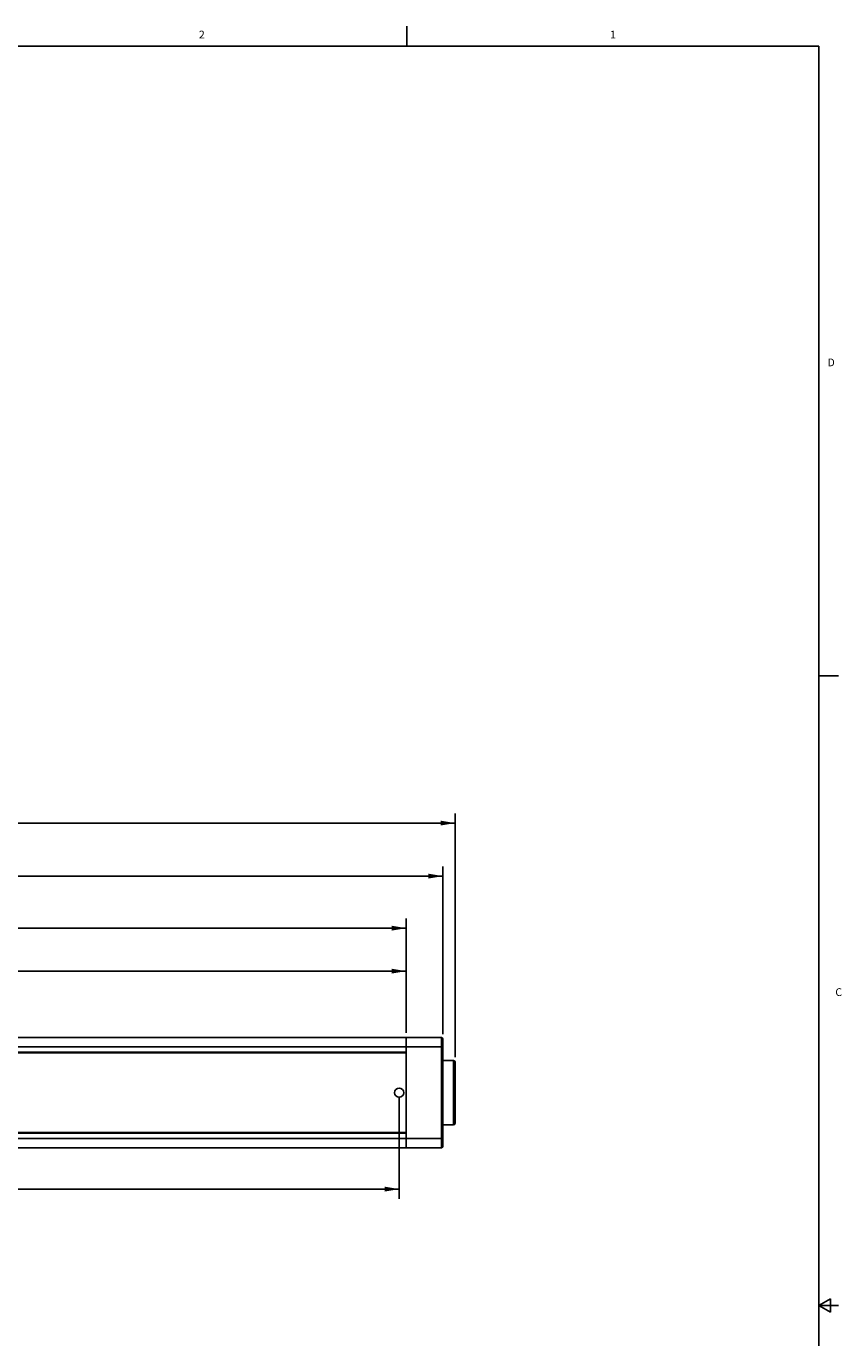
# Model space of a CAD drawing. Units: inches. Extents: x 0.5 to 43.5, y 0.5 to 33.5.
# Drawn here: x 33 to 43.5, y 16.6 to 33.5 of the extents above; entities that cross this region are included whole.
import ezdxf

# ---------------------------------------------------------------- set-up
doc = ezdxf.new("R2010")
doc.units = ezdxf.units.IN
doc.header["$LTSCALE"] = 2.42
doc.header["$MEASUREMENT"] = 0
doc.layers.get('0').update_dxf_attribs({"linetype": 'CONTINUOUS'})
doc.layers.add('02___PRT_ALL_AXES', color=7, linetype='CONTINUOUS')
doc.layers.add('SCHEME_DIMS', color=7, linetype='CONTINUOUS')
doc.styles.add('TEXTSTYLE_2', font='txt', dxfattribs={"width": 0.8})
doc.dimstyles.new('DIMSTYLE_2', dxfattribs={"dimtxt": 0.1, "dimasz": 0.1875, "dimexe": 0.125, "dimexo": 0.0625, "dimgap": 0.1, "dimtad": 0, "dimtih": 1, "dimtoh": 1, "dimdec": 1, "dimzin": 4, "dimdsep": 46, "dimtxsty": 'STANDARD', "dimblk": '_FILLED', "dimblk1": '_FILLED', "dimblk2": '_FILLED', "dimcen": 0.09, "dimadec": 0, "dimazin": 0, "dimtp": 0.1, "dimtm": 0.1, "dimtfac": 1, "dimtdec": 3, "dimtofl": 0, "dimtmove": 0, "dimatfit": 3, "dimldrblk": '_FILLED', "dimfxl": 1, "dimtolj": 1, "dimtzin": 4, "dimarcsym": 0})
doc.dimstyles.new('DIMSTYLE_3', dxfattribs={"dimtxt": 0.1, "dimasz": 0.1875, "dimexe": 0.125, "dimexo": 0.0625, "dimgap": 0.1, "dimtad": 0, "dimtih": 1, "dimtoh": 1, "dimdec": 0, "dimzin": 4, "dimdsep": 46, "dimtxsty": 'STANDARD', "dimblk": '_FILLED', "dimblk1": '_FILLED', "dimblk2": '_FILLED', "dimcen": 0.09, "dimadec": 0, "dimazin": 0, "dimtp": 0.5, "dimtm": 0.5, "dimtfac": 1, "dimtdec": 3, "dimtofl": 0, "dimtmove": 0, "dimatfit": 3, "dimldrblk": '_FILLED', "dimfxl": 1, "dimtolj": 1, "dimtzin": 4, "dimarcsym": 0})

# ---------------------------------------------------------------- blocks, each defined once
blk = doc.blocks.new('_FILLED')
at = {"color": 0, "linetype": 'BYBLOCK'}
blk.add_solid([(0, 0), (-1, 0.167), (-1, -0.167)], dxfattribs=at)
blk = doc.blocks.new('*D3')
at = {"layer": 'SCHEME_DIMS', "color": 7, "linetype": 'CONTINUOUS'}
for p, q in [((13.884, 20.282), (13.884, 21.417)), ((13.884, 21.292), (25.489, 21.292)), ((37.894, 21.292), (26.289, 21.292)), ((37.894, 20.499), (37.894, 21.417))]:
    blk.add_line(p, q, dxfattribs=at)
at = {"layer": 'SCHEME_DIMS', "color": 7, "linetype": 'CONTINUOUS', "xscale": 0.1875, "yscale": 0.1875, "zscale": 0.1875, "rotation": 180}
blk.add_blockref('_FILLED', (13.884, 21.292), dxfattribs=at)
at = {"layer": 'SCHEME_DIMS', "color": 7, "linetype": 'CONTINUOUS', "xscale": 0.1875, "yscale": 0.1875, "zscale": 0.1875}
blk.add_blockref('_FILLED', (37.894, 21.292), dxfattribs=at)
at = {"layer": 'SCHEME_DIMS', "color": 7, "linetype": 'CONTINUOUS', "insert": (25.739, 21.342), "char_height": 0.1, "width": 0.6, "attachment_point": 2, "line_spacing_factor": 0.9}
blk.add_mtext('610\\P[24.0]', dxfattribs=at)
blk = doc.blocks.new('*D4')
at = {"layer": 'SCHEME_DIMS', "color": 7, "linetype": 'CONTINUOUS'}
for p, q in [((11.67, 20.479), (11.67, 22.64)), ((38.367, 20.479), (38.367, 22.64)), ((11.67, 22.515), (24.618, 22.515)), ((38.367, 22.515), (25.418, 22.515))]:
    blk.add_line(p, q, dxfattribs=at)
at = {"layer": 'SCHEME_DIMS', "color": 7, "linetype": 'CONTINUOUS', "xscale": 0.1875, "yscale": 0.1875, "zscale": 0.1875, "rotation": 180}
blk.add_blockref('_FILLED', (11.67, 22.515), dxfattribs=at)
at = {"layer": 'SCHEME_DIMS', "color": 7, "linetype": 'CONTINUOUS', "xscale": 0.1875, "yscale": 0.1875, "zscale": 0.1875}
blk.add_blockref('_FILLED', (38.367, 22.515), dxfattribs=at)
at = {"layer": 'SCHEME_DIMS', "color": 7, "linetype": 'CONTINUOUS', "insert": (24.868, 22.565), "char_height": 0.1, "width": 0.6, "attachment_point": 2, "line_spacing_factor": 0.9}
blk.add_mtext('678\\P[26.7]', dxfattribs=at)
blk = doc.blocks.new('*D8')
at = {"layer": 'SCHEME_DIMS', "color": 7, "linetype": 'CONTINUOUS'}
for p, q in [((11.473, 20.172), (11.473, 23.322)), ((38.524, 20.184), (38.524, 23.322)), ((11.473, 23.197), (24.598, 23.197)), ((38.524, 23.197), (25.398, 23.197))]:
    blk.add_line(p, q, dxfattribs=at)
at = {"layer": 'SCHEME_DIMS', "color": 7, "linetype": 'CONTINUOUS', "xscale": 0.1875, "yscale": 0.1875, "zscale": 0.1875, "rotation": 180}
blk.add_blockref('_FILLED', (11.473, 23.197), dxfattribs=at)
at = {"layer": 'SCHEME_DIMS', "color": 7, "linetype": 'CONTINUOUS', "xscale": 0.1875, "yscale": 0.1875, "zscale": 0.1875}
blk.add_blockref('_FILLED', (38.524, 23.197), dxfattribs=at)
at = {"layer": 'SCHEME_DIMS', "color": 7, "linetype": 'CONTINUOUS', "insert": (24.848, 23.247), "char_height": 0.1, "width": 0.6, "attachment_point": 2, "line_spacing_factor": 0.9}
blk.add_mtext('687\\P[27.1]', dxfattribs=at)
blk = doc.blocks.new('*D11')
at = {"layer": 'SCHEME_DIMS', "color": 7, "linetype": 'CONTINUOUS'}
for p, q in [((12.3, 20.499), (12.3, 21.97)), ((37.894, 20.499), (37.894, 21.97)), ((12.3, 21.845), (24.697, 21.845)), ((37.894, 21.845), (25.497, 21.845))]:
    blk.add_line(p, q, dxfattribs=at)
at = {"layer": 'SCHEME_DIMS', "color": 7, "linetype": 'CONTINUOUS', "xscale": 0.1875, "yscale": 0.1875, "zscale": 0.1875, "rotation": 180}
blk.add_blockref('_FILLED', (12.3, 21.845), dxfattribs=at)
at = {"layer": 'SCHEME_DIMS', "color": 7, "linetype": 'CONTINUOUS', "xscale": 0.1875, "yscale": 0.1875, "zscale": 0.1875}
blk.add_blockref('_FILLED', (37.894, 21.845), dxfattribs=at)
at = {"layer": 'SCHEME_DIMS', "color": 7, "linetype": 'CONTINUOUS', "insert": (24.947, 21.895), "char_height": 0.1, "width": 0.6, "attachment_point": 2, "line_spacing_factor": 0.9}
blk.add_mtext('650\\P[25.6]', dxfattribs=at)
blk = doc.blocks.new('*D13')
at = {"layer": 'SCHEME_DIMS', "color": 7, "linetype": 'CONTINUOUS'}
for p, q in [((14.181, 19.665), (14.181, 18.362)), ((37.804, 19.665), (37.804, 18.362)), ((14.181, 18.487), (25.411, 18.487)), ((37.804, 18.487), (26.311, 18.487))]:
    blk.add_line(p, q, dxfattribs=at)
at = {"layer": 'SCHEME_DIMS', "color": 7, "linetype": 'CONTINUOUS', "xscale": 0.1875, "yscale": 0.1875, "zscale": 0.1875, "rotation": 180}
blk.add_blockref('_FILLED', (14.181, 18.487), dxfattribs=at)
at = {"layer": 'SCHEME_DIMS', "color": 7, "linetype": 'CONTINUOUS', "xscale": 0.1875, "yscale": 0.1875, "zscale": 0.1875}
blk.add_blockref('_FILLED', (37.804, 18.487), dxfattribs=at)
at = {"layer": 'SCHEME_DIMS', "color": 7, "linetype": 'CONTINUOUS', "insert": (25.761, 18.537), "char_height": 0.1, "width": 1.2, "attachment_point": 2, "line_spacing_factor": 0.9}
blk.add_mtext('600.0\\P[23.62]\\PDEFINED AREA', dxfattribs=at)

msp = doc.modelspace()

# ---------------------------------------------------------------- linework, layer by layer
at = {"color": 7, "linetype": 'CONTINUOUS'}
for p, q in [((37.902, 33.201), (37.902, 33.451)), ((43.203, 33.195), (0.797, 33.195)), ((43.203, 0.785), (43.203, 33.195)), ((43.204, 25.092), (43.454, 25.092)), ((37.892, 20.436), (12.302, 20.436)), ((37.892, 20.239), (37.892, 20.436)), ((38.347, 20.436), (37.894, 20.436)), ((37.894, 19.019), (37.894, 20.436)), ((38.347, 20.436), (38.347, 19.019)), ((37.892, 20.318), (12.302, 20.318)), ((37.894, 20.352), (37.894, 20.352)), ((38.367, 20.318), (37.894, 20.318)), ((38.367, 20.417), (38.367, 19.039)), ((12.302, 20.249), (37.892, 20.249)), ((12.302, 20.239), (37.892, 20.239)), ((38.504, 20.141), (38.504, 19.314)), ((38.524, 20.121), (38.524, 19.334)), ((37.892, 19.216), (12.302, 19.216)), ((37.892, 19.206), (12.302, 19.206)), ((37.892, 19.137), (12.302, 19.137)), ((37.892, 19.019), (37.892, 19.216)), ((37.893, 19.082), (37.894, 19.081)), ((37.894, 19.171), (37.894, 19.171)), ((38.367, 19.137), (37.894, 19.137)), ((37.892, 19.019), (12.302, 19.019)), ((38.347, 19.019), (37.894, 19.019)), ((43.353, 17.077), (43.203, 16.99)), ((43.353, 16.903), (43.353, 17.077)), ((43.203, 16.99), (43.453, 16.99)), ((43.203, 16.99), (43.353, 16.903))]:
    msp.add_line(p, q, dxfattribs=at)
msp.add_lwpolyline([(37.894, 19.081), (37.893, 19.082), (37.892, 19.086), (37.892, 19.089)], dxfattribs=at)
msp.add_circle((37.804, 19.728), 0.0591, dxfattribs=at)
for centre, start, end in [((38.347, 20.417), 0, 90), ((38.504, 20.121), 0, 90), ((38.504, 19.334), 270, 360), ((38.347, 19.039), 270, 360)]:
    msp.add_arc(centre, 0.0197, start, end, dxfattribs=at)
at = {"layer": '02___PRT_ALL_AXES', "color": 7, "linetype": 'CONTINUOUS'}
for p, q in [((38.367, 20.141), (38.504, 20.141)), ((38.367, 19.314), (38.504, 19.314))]:
    msp.add_line(p, q, dxfattribs=at)

# ---------------------------------------------------------------- texts
at = {"color": 7, "linetype": 'CONTINUOUS', "char_height": 0.1, "width": 0.08, "line_spacing_factor": 0.9, "style": 'TEXTSTYLE_2'}
for s, insert, attachment_point in [('2', (35.265, 33.394), 2), ('1', (40.555, 33.394), 2), ('D', (43.313, 29.175), 1), ('C', (43.414, 21.072), 1)]:
    msp.add_mtext(s, dxfattribs=dict(at, insert=insert, attachment_point=attachment_point))

# ---------------------------------------------------------------- dimensions: what is measured, and where the dimension line sits
at = {"layer": 'SCHEME_DIMS', "color": 7, "linetype": 'CONTINUOUS'}
for base, p1, p2, text, dimstyle, picture, middle in [((38.524, 23.197), (11.473, 20.109), (38.524, 20.121), '<>\\P[]', 'DIMSTYLE_3', '*D8', (24.998, 23.122)), ((37.804, 18.487), (14.181, 19.728), (37.804, 19.728), '<>\\PDEFINED AREA\\P[]', 'DIMSTYLE_2', '*D13', (25.861, 18.337))]:
    dim = msp.add_linear_dim(base=base, p1=p1, p2=p2, text=text, dimstyle=dimstyle, dxfattribs=at)
    dim.commit()
    dim.dimension.update_dxf_attribs({"geometry": picture, "text_midpoint": middle, "dimtype": 160})
for base, p1, p2, picture, middle in [((11.67, 22.515), (38.367, 20.417), (11.67, 20.417), '*D4', (25.018, 22.44)), ((12.3, 21.845), (37.894, 20.436), (12.3, 20.436), '*D11', (25.097, 21.77)), ((13.884, 21.292), (37.894, 20.436), (13.884, 20.22), '*D3', (25.889, 21.217))]:
    dim = msp.add_linear_dim(base=base, p1=p1, p2=p2, angle=180, text='<>\\P[]', dimstyle='DIMSTYLE_3', dxfattribs=at)
    dim.commit()
    dim.dimension.update_dxf_attribs({"geometry": picture, "text_midpoint": middle, "dimtype": 160})

doc.saveas('drawing.dxf')
